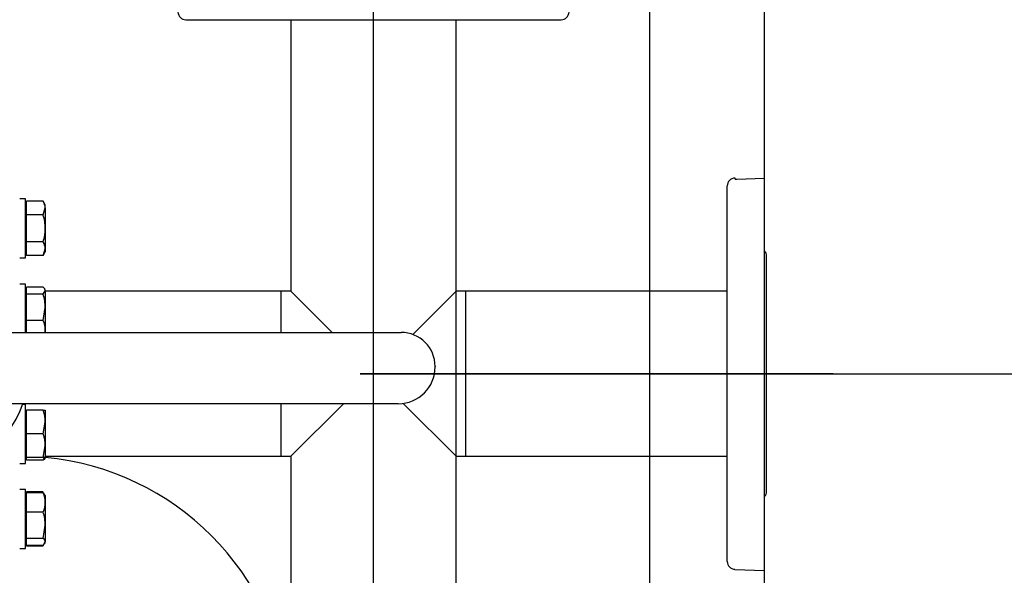
# Model space of a CAD drawing. Units: millimetres. Extents: x 154 to 6328, y 154 to 4415.
# Drawn here: x 1724 to 2225, y 3758 to 4041 of the extents above; entities that cross this region are included whole.
import ezdxf
from ezdxf.lldxf.tags import DXFTag

# ---------------------------------------------------------------- set-up
doc = ezdxf.new("R2010")
doc.units = ezdxf.units.MM
for name, color, linetype in [('62012_DN80_PRESS', 7, 'Continuous'), ('63067_ELBOW_DN80', 7, 'Continuous'), ('63112_TEE_DN80_F', 7, 'Continuous'), ('73009_DN80_BUTTE', 7, 'Continuous'), ('Default', 7, 'Continuous'), ('M16_PLAIN_WASHER', 7, 'Continuous'), ('M16_X_110_LG_HEX', 7, 'Continuous'), ('VMV_DN80_BRANCH_', 7, 'Continuous')]:
    doc.layers.add(name, color=color, linetype=linetype)
doc.styles.add('SEACAD_seiso_ttf', font='AGENCYR.TTF')
tags = doc.linetypes.add('CENTER2', pattern=[28.575, 19.05, -3.175, 3.175, -3.175]).pattern_tags.tags
tags[10:11] = [DXFTag(74, 4), DXFTag(75, 0), DXFTag(340, '0'), DXFTag(46, 0.0), DXFTag(50, 0.0), DXFTag(44, 0.0), DXFTag(45, 0.0)]
tags[8:9] = [DXFTag(74, 4), DXFTag(75, 0), DXFTag(340, '0'), DXFTag(46, 0.0), DXFTag(50, 0.0), DXFTag(44, 0.0), DXFTag(45, 0.0)]
tags[6:7] = [DXFTag(74, 4), DXFTag(75, 0), DXFTag(340, '0'), DXFTag(46, 0.0), DXFTag(50, 0.0), DXFTag(44, 0.0), DXFTag(45, 0.0)]
tags[4:5] = [DXFTag(74, 4), DXFTag(75, 0), DXFTag(340, '0'), DXFTag(46, 0.0), DXFTag(50, 0.0), DXFTag(44, 0.0), DXFTag(45, 0.0)]
tags = doc.linetypes.add('PHANTOM2', pattern=[31.75, 15.875, -3.175, 3.175, -3.175, 3.175, -3.175]).pattern_tags.tags
tags[14:15] = [DXFTag(74, 4), DXFTag(75, 0), DXFTag(340, '0'), DXFTag(46, 0.0), DXFTag(50, 0.0), DXFTag(44, 0.0), DXFTag(45, 0.0)]
tags[12:13] = [DXFTag(74, 4), DXFTag(75, 0), DXFTag(340, '0'), DXFTag(46, 0.0), DXFTag(50, 0.0), DXFTag(44, 0.0), DXFTag(45, 0.0)]
tags[10:11] = [DXFTag(74, 4), DXFTag(75, 0), DXFTag(340, '0'), DXFTag(46, 0.0), DXFTag(50, 0.0), DXFTag(44, 0.0), DXFTag(45, 0.0)]
tags[8:9] = [DXFTag(74, 4), DXFTag(75, 0), DXFTag(340, '0'), DXFTag(46, 0.0), DXFTag(50, 0.0), DXFTag(44, 0.0), DXFTag(45, 0.0)]
tags[6:7] = [DXFTag(74, 4), DXFTag(75, 0), DXFTag(340, '0'), DXFTag(46, 0.0), DXFTag(50, 0.0), DXFTag(44, 0.0), DXFTag(45, 0.0)]
tags[4:5] = [DXFTag(74, 4), DXFTag(75, 0), DXFTag(340, '0'), DXFTag(46, 0.0), DXFTag(50, 0.0), DXFTag(44, 0.0), DXFTag(45, 0.0)]
doc.dimstyles.new('ISO', dxfattribs={"dimtxt": 53.846154, "dimasz": 53.846154, "dimexe": 26.923077, "dimexo": 0, "dimgap": 26.923077, "dimtad": 1, "dimtxsty": 'SEACAD_seiso_ttf', "dimblk1": '_SE_FILLED', "dimblk2": '_SE_FILLED', "dimsah": 1, "dimcen": 26.923077, "dimadec": 0, "dimazin": 0, "dimtfac": 1, "dimtmove": 0, "dimatfit": 3, "dimfxl": 1, "dimtolj": 1, "dimarcsym": 0})

# ---------------------------------------------------------------- blocks, each defined once
blk = doc.blocks.new('SEANNOT_GROUP29')
at = {"layer": 'Default', "color": 7, "linetype": 'CENTER2'}
blk.add_line((1904.04, 3736.89), (1904.04, 4096.59), dxfattribs=at)
blk = doc.blocks.new('SEANNOT_GROUP30')
at = {"layer": 'Default', "color": 7, "linetype": 'CENTER2'}
blk.add_line((2137.88, 3860.74), (1897.19, 3860.74), dxfattribs=at)
blk = doc.blocks.new('SE2')
at = {"layer": '62012_DN80_PRESS', "color": 7, "linetype": 'PHANTOM2'}
for p, q in [((1808.56, 4040.74), (1999.51, 4040.74)), ((2088.04, 3960.22), (2087.9, 3960.21)), ((2088.04, 3959.74), (2088.04, 3960.22)), ((2088.04, 3959.74), (2088.83, 3959.74)), ((2088.83, 3959.74), (2103.04, 3960.24)), ((2103.04, 3760.74), (2103.04, 3960.24)), ((2084.04, 3765.27), (2084.04, 3956.21)), ((2104.04, 3800.93), (2104.04, 3920.55)), ((2087.9, 3761.27), (2103.04, 3760.74))]:
    blk.add_line(p, q, dxfattribs=at)
for centre, start, end in [((1808.56, 4044.74), 182, 270), ((1999.51, 4044.74), 270, 358), ((2088.04, 3956.21), 92, 180), ((2100.04, 3920.55), 0, 41.4096), ((2100.04, 3800.93), 318.5904, 0), ((2088.04, 3765.27), 180, 268)]:
    blk.add_arc(centre, 4, start, end, dxfattribs=at)
at = {"layer": '63067_ELBOW_DN80', "color": 7, "linetype": 'PHANTOM2'}
blk.add_arc((1724.04, 3680.74), 138, 5.4054, 84.5946, dxfattribs=at)
at = {"layer": '63112_TEE_DN80_F', "color": 7, "linetype": 'Continuous'}
for p, q in [((1862.04, 4040.74), (1862.04, 3902.74)), ((1862.04, 4040.74), (1862.04, 3902.74)), ((1946.04, 3902.74), (1946.04, 4040.74)), ((1946.04, 3693.74), (1946.04, 4040.74)), ((1857.04, 3881.77), (1857.04, 3902.74)), ((1862.04, 3902.74), (1857.04, 3902.74)), ((1862.04, 3902.74), (1857.04, 3902.74)), ((1883.01, 3881.77), (1862.04, 3902.74)), ((1857.04, 3818.74), (1857.04, 3845.49)), ((1888.79, 3845.49), (1862.04, 3818.74)), ((1857.04, 3818.74), (1862.04, 3818.74)), ((1862.04, 3818.74), (1862.04, 3693.74)), ((1946.04, 3693.74), (1946.04, 3818.74))]:
    blk.add_line(p, q, dxfattribs=at)
at = {"layer": '63112_TEE_DN80_F', "color": 7, "linetype": 'PHANTOM2'}
for p, q in [((1862.04, 4040.74), (1862.04, 3902.74)), ((1946.04, 3902.74), (1946.04, 4040.74)), ((1946.04, 3902.74), (1924.01, 3880.71)), ((1951.04, 3902.74), (1946.04, 3902.74)), ((1951.04, 3818.74), (1951.04, 3902.74)), ((1946.04, 3818.74), (1919.12, 3845.65)), ((1946.04, 3693.74), (1946.04, 3818.74)), ((1946.04, 3818.74), (1951.04, 3818.74))]:
    blk.add_line(p, q, dxfattribs=at)
at = {"layer": '73009_DN80_BUTTE', "color": 7, "linetype": 'Continuous'}
for p, q in [((1680.09, 3881.77), (1918.04, 3881.77)), ((1935.41, 3864.4), (1935.41, 3864.24)), ((1916.65, 3845.49), (1680.09, 3845.49))]:
    blk.add_line(p, q, dxfattribs=at)
for centre, radius, start, end in [((1918.04, 3864.4), 17.37, 0, 90), ((1916.65, 3864.24), 18.76, 270, 0), ((1680.63, 3860.52), 47.5, 180, 341.547)]:
    blk.add_arc(centre, radius, start, end, dxfattribs=at)
at = {"layer": 'M16_PLAIN_WASHER', "color": 7, "linetype": 'Continuous'}
for p, q in [((1727.04, 3949.65), (1724.04, 3949.65)), ((1727.04, 3919.65), (1727.04, 3949.65)), ((1724.04, 3919.65), (1727.04, 3919.65)), ((1727.04, 3906.35), (1724.04, 3906.35)), ((1727.04, 3881.77), (1727.04, 3906.35)), ((1727.04, 3845.12), (1725.56, 3845.12)), ((1727.04, 3815.12), (1727.04, 3845.12)), ((1724.04, 3815.12), (1727.04, 3815.12)), ((1727.04, 3801.83), (1724.04, 3801.83)), ((1727.04, 3771.83), (1727.04, 3801.83)), ((1724.04, 3771.83), (1727.04, 3771.83))]:
    blk.add_line(p, q, dxfattribs=at)
at = {"layer": 'M16_X_110_LG_HEX', "color": 7, "linetype": 'Continuous'}
for p, q in [((1735.96, 3948.51), (1727.54, 3948.51)), ((1727.54, 3941.58), (1727.54, 3948.51)), ((1737.04, 3946.65), (1735.96, 3948.51)), ((1727.54, 3945.89), (1727.04, 3945.89)), ((1735.96, 3941.58), (1737.04, 3945.04)), ((1737.04, 3945.04), (1737.04, 3946.65)), ((1737.04, 3945.04), (1737.04, 3934.65)), ((1735.96, 3941.58), (1727.54, 3941.58)), ((1727.54, 3927.72), (1727.54, 3941.58)), ((1737.04, 3934.65), (1737.04, 3924.26)), ((1735.96, 3927.72), (1727.54, 3927.72)), ((1727.54, 3920.79), (1727.54, 3927.72)), ((1727.04, 3923.4), (1727.54, 3923.4)), ((1735.96, 3920.79), (1737.04, 3924.26)), ((1735.96, 3920.79), (1737.04, 3922.65)), ((1737.04, 3924.26), (1737.04, 3922.65)), ((1735.96, 3920.79), (1727.54, 3920.79)), ((1727.54, 3902.6), (1727.04, 3902.6)), ((1735.96, 3904.74), (1727.54, 3904.74)), ((1727.54, 3901.15), (1727.54, 3904.74)), ((1735.96, 3901.15), (1737.04, 3902.94)), ((1737.04, 3902.94), (1737.04, 3894.46)), ((1735.96, 3901.15), (1727.54, 3901.15)), ((1727.54, 3887.77), (1727.54, 3901.15)), ((1735.96, 3887.77), (1737.04, 3894.46)), ((1737.04, 3894.46), (1737.04, 3882.87)), ((1735.96, 3887.77), (1727.54, 3887.77)), ((1727.54, 3881.77), (1727.54, 3887.77)), ((1737.04, 3882.87), (1737.04, 3881.77)), ((1735.96, 3842.12), (1727.54, 3842.12)), ((1727.54, 3830.12), (1727.54, 3842.12)), ((1735.96, 3842.12), (1737.04, 3842.12)), ((1737.04, 3842.12), (1737.04, 3836.12)), ((1727.54, 3841.37), (1727.04, 3841.37)), ((1735.96, 3830.12), (1737.04, 3836.12)), ((1737.04, 3836.12), (1737.04, 3824.12)), ((1735.96, 3830.12), (1727.54, 3830.12)), ((1727.54, 3818.12), (1727.54, 3830.12)), ((1735.96, 3818.12), (1737.04, 3824.12)), ((1737.04, 3824.12), (1737.04, 3818.12)), ((1727.04, 3818.88), (1727.54, 3818.88)), ((1727.54, 3816.74), (1727.54, 3818.12)), ((1735.96, 3818.12), (1727.54, 3818.12)), ((1737.04, 3818.12), (1735.96, 3818.12)), ((1735.96, 3816.74), (1727.54, 3816.74)), ((1727.54, 3798.07), (1727.04, 3798.07)), ((1735.96, 3800.68), (1727.54, 3800.68)), ((1727.54, 3800.21), (1727.54, 3800.68)), ((1735.96, 3800.21), (1727.54, 3800.21)), ((1727.54, 3790.41), (1727.54, 3800.21)), ((1735.96, 3800.21), (1736.54, 3799.25)), ((1737.04, 3798.83), (1736.73, 3799.36)), ((1737.04, 3798.83), (1737.04, 3795.31)), ((1737.04, 3795.31), (1737.04, 3783.72)), ((1735.96, 3790.41), (1727.54, 3790.41)), ((1727.54, 3777.03), (1727.54, 3790.41)), ((1735.96, 3777.03), (1737.04, 3783.72)), ((1737.04, 3783.72), (1737.04, 3775.24)), ((1735.96, 3777.03), (1727.54, 3777.03)), ((1727.54, 3773.44), (1727.54, 3777.03)), ((1727.04, 3775.58), (1727.54, 3775.58)), ((1735.96, 3773.44), (1727.54, 3773.44)), ((1727.54, 3772.97), (1727.54, 3773.44)), ((1735.96, 3772.97), (1727.54, 3772.97)), ((1735.96, 3773.44), (1737.04, 3775.24)), ((1736.73, 3774.3), (1737.04, 3774.83)), ((1737.04, 3774.83), (1737.04, 3775.24))]:
    blk.add_line(p, q, dxfattribs=at)
for centre, radius, start, end in [((1730.27, 3944.84), 6.77, 1.6642, 32.72), ((1730.27, 3924.06), 6.77, 1.6642, 32.72), ((1714.23, 3894.24), 22.81, 0.5552, 17.643), ((1724.19, 3882.62), 12.85, 1.0868, 23.5946), ((1724.39, 3883.07), 12.65, 354.0976, 359.0965), ((1718.52, 3835.91), 18.51, 0.6528, 19.6034), ((1718.52, 3823.91), 18.51, 0.6528, 19.6034), ((1724.19, 3821.88), 12.85, 336.4054, 342.9022), ((1724.39, 3795.11), 12.65, 0.9035, 23.7779), ((1724.19, 3795.56), 12.85, 336.4054, 358.9132), ((1714.23, 3783.5), 22.81, 0.5552, 17.643)]:
    blk.add_arc(centre, radius, start, end, dxfattribs=at)
for points, knots in [([(1737.04, 3934.65), (1737.04, 3935.82), (1736.93, 3936.98), (1736.56, 3939.3), (1736.29, 3940.45), (1735.96, 3941.58)], [0, 0, 0, 0, 0.5, 0.5, 1, 1, 1, 1]), ([(1735.96, 3927.72), (1736.29, 3928.84), (1736.56, 3929.98), (1736.84, 3931.71), (1736.91, 3932.3), (1737.01, 3933.48), (1737.04, 3934.06), (1737.04, 3934.65)], [0, 0, 0, 0, 0.5, 0.5, 0.75, 0.75, 1, 1, 1, 1]), ([(1737.04, 3902.94), (1737.04, 3903.1), (1737.01, 3903.25), (1736.91, 3903.55), (1736.84, 3903.7), (1736.56, 3904.15), (1736.29, 3904.45), (1735.96, 3904.74)], [0, 0, 0, 0, 0.25, 0.25, 0.5, 0.5, 1, 1, 1, 1]), ([(1736.97, 3818.12), (1736.97, 3818.11), (1736.97, 3818.09), (1736.91, 3817.93), (1736.84, 3817.78), (1736.56, 3817.33), (1736.29, 3817.03), (1735.96, 3816.74)], [0.2252847, 0.2252847, 0.2252847, 0.2252847, 0.25, 0.25, 0.5, 0.5, 1, 1, 1, 1]), ([(1737.04, 3775.24), (1737.04, 3775.39), (1737.01, 3775.54), (1736.91, 3775.84), (1736.84, 3776), (1736.56, 3776.44), (1736.29, 3776.74), (1735.96, 3777.03)], [0, 0, 0, 0, 0.25, 0.25, 0.5, 0.5, 1, 1, 1, 1])]:
    blk.add_open_spline(points, degree=3, knots=knots, dxfattribs=at)
at = {"layer": 'VMV_DN80_BRANCH_', "color": 7, "linetype": 'Continuous'}
for p, q in [((1727.54, 3902.74), (1727.04, 3902.74)), ((1727.54, 3902.74), (1727.04, 3902.74)), ((1857.04, 3902.74), (1737.04, 3902.74)), ((1857.04, 3902.74), (1737.04, 3902.74)), ((1857.04, 3881.77), (1857.04, 3902.74)), ((1857.04, 3818.74), (1857.04, 3845.49)), ((1727.04, 3818.74), (1727.54, 3818.74)), ((1737.04, 3818.74), (1857.04, 3818.74))]:
    blk.add_line(p, q, dxfattribs=at)
at = {"layer": 'VMV_DN80_BRANCH_', "color": 7, "linetype": 'PHANTOM2'}
for p, q in [((1951.04, 3818.74), (1951.04, 3902.74)), ((2084.04, 3902.74), (1951.04, 3902.74)), ((1951.04, 3818.74), (2084.04, 3818.74))]:
    blk.add_line(p, q, dxfattribs=at)
blk = doc.blocks.new('_SE_FILLED')
at = {"color": 0}
blk.add_line((0, 0), (-1, 0), dxfattribs=at)
blk.add_solid([(0, 0), (-1, -0.1665), (-1, 0.1665), (0, 0)], dxfattribs=at)
blk = doc.blocks.new('DMBLK247')
at = {"layer": 'Default', "color": 0, "linetype": 'Continuous', "lineweight": -2, "transparency": 16777216}
for p, q in [((668.51, 2860.88), (668.51, 4333.97)), ((2044.56, 2860.6), (2044.56, 4333.97)), ((1990.72, 4307.05), (722.35, 4307.05))]:
    blk.add_line(p, q, dxfattribs=at)
at = {"layer": 'Defpoints', "color": 0, "linetype": 'Continuous', "transparency": 16777216}
for p in [(668.51, 4307.05), (668.51, 2860.88), (2044.56, 2860.6)]:
    blk.add_point(p, dxfattribs=at)
at = {"layer": 'Default', "color": 0, "linetype": 'Continuous', "lineweight": -2, "transparency": 16777216, "xscale": 53.84615384615384, "yscale": 53.84615384615384, "zscale": 53.84615384615384, "rotation": 180}
blk.add_blockref('_SE_FILLED', (668.51, 4307.05), dxfattribs=at)
at = {"layer": 'Default', "color": 0, "linetype": 'Continuous', "lineweight": -2, "transparency": 16777216, "xscale": 53.84615384615384, "yscale": 53.84615384615384, "zscale": 53.84615384615384}
blk.add_blockref('_SE_FILLED', (2044.56, 4307.05), dxfattribs=at)
at = {"layer": 'Default', "color": 0, "linetype": 'Continuous', "transparency": 16777216, "insert": (1356.54, 4360.9), "char_height": 53.8462, "attachment_point": 5, "style": 'SEACAD_seiso_ttf'}
blk.add_mtext('\\A1;\\A1;1376', dxfattribs=at)
blk = doc.blocks.new('DMBLK250')
at = {"layer": 'Default', "color": 0, "linetype": 'Continuous', "lineweight": -2, "transparency": 16777216}
for p, q in [((2044.56, 2860.6), (2044.56, 4333.97)), ((2103.04, 3160.74), (2103.04, 4333.97)), ((1990.72, 4307.05), (1936.87, 4307.05)), ((2044.56, 4307.05), (2103.04, 4307.05)), ((2156.88, 4307.05), (2315.26, 4307.05))]:
    blk.add_line(p, q, dxfattribs=at)
at = {"layer": 'Defpoints', "color": 0, "linetype": 'Continuous', "transparency": 16777216}
for p in [(2103.04, 4307.05), (2103.04, 3160.74), (2044.56, 2860.6)]:
    blk.add_point(p, dxfattribs=at)
at = {"layer": 'Default', "color": 0, "linetype": 'Continuous', "lineweight": -2, "transparency": 16777216, "xscale": 53.84615384615384, "yscale": 53.84615384615384, "zscale": 53.84615384615384}
blk.add_blockref('_SE_FILLED', (2044.56, 4307.05), dxfattribs=at)
at = {"layer": 'Default', "color": 0, "linetype": 'Continuous', "lineweight": -2, "transparency": 16777216, "xscale": 53.84615384615384, "yscale": 53.84615384615384, "zscale": 53.84615384615384, "rotation": 180}
blk.add_blockref('_SE_FILLED', (2103.04, 4307.05), dxfattribs=at)
at = {"layer": 'Default', "color": 0, "linetype": 'Continuous', "transparency": 16777216, "insert": (2263, 4360.9), "char_height": 53.846, "attachment_point": 5, "style": 'SEACAD_seiso_ttf'}
blk.add_mtext('\\A1;\\A1;58', dxfattribs=at)
blk = doc.blocks.new('DMBLK266')
at = {"layer": 'Default', "color": 0, "linetype": 'Continuous', "lineweight": -2, "transparency": 16777216}
for p, q in [((1897.19, 3860.74), (2913.81, 3860.74)), ((2886.89, 3714.59), (2886.89, 3806.89)), ((1844.23, 3660.74), (2913.81, 3660.74))]:
    blk.add_line(p, q, dxfattribs=at)
at = {"layer": 'Defpoints', "color": 0, "linetype": 'Continuous', "transparency": 16777216}
for p in [(1897.19, 3860.74), (2886.89, 3860.74), (1844.23, 3660.74)]:
    blk.add_point(p, dxfattribs=at)
at = {"layer": 'Default', "color": 0, "linetype": 'Continuous', "lineweight": -2, "transparency": 16777216, "xscale": 53.84615384615384, "yscale": 53.84615384615384, "zscale": 53.84615384615384}
for p, rotation in [((2886.89, 3860.74), 90), ((2886.89, 3660.74), 270)]:
    blk.add_blockref('_SE_FILLED', p, dxfattribs=dict(at, rotation=rotation))
at = {"layer": 'Default', "color": 0, "linetype": 'Continuous', "transparency": 16777216, "insert": (2833.04, 3760.74), "char_height": 53.8462, "attachment_point": 5, "rotation": 90, "style": 'SEACAD_seiso_ttf'}
blk.add_mtext('\\A1;\\A1;200', dxfattribs=at)

msp = doc.modelspace()

# ---------------------------------------------------------------- block references
at = {"layer": 'Default'}
for name in ['SEANNOT_GROUP29', 'SE2', 'SEANNOT_GROUP30']:
    msp.add_blockref(name, (0, 0), dxfattribs=at)

# ---------------------------------------------------------------- dimensions: what is measured, and where the dimension line sits
at = {"layer": 'Default', "color": 7, "linetype": 'Continuous'}
for base, p2, picture, middle in [((668.507, 4307.049), (668.507, 2860.882), 'DMBLK247', (1356.535, 4307.049)), ((2103.035, 4307.049), (2103.035, 3160.739), 'DMBLK250', (2262.995, 4307.049))]:
    dim = msp.add_linear_dim(base=base, p1=(2044.564, 2860.596), p2=p2, text='\\A1;<>', dimstyle='ISO', override={"dimdec": 0, "dimtdec": 0}, dxfattribs=at)
    dim.commit()
    dim.dimension.update_dxf_attribs({"geometry": picture, "text_midpoint": middle, "dimtype": 160})
dim = msp.add_linear_dim(base=(2886.886, 3860.739), p1=(1844.227, 3660.739), p2=(1897.189, 3860.739), angle=90, text='\\A1;<>', dimstyle='ISO', dxfattribs=at)
dim.commit()
dim.dimension.update_dxf_attribs({"geometry": 'DMBLK266', "text_midpoint": (2886.886, 3760.739), "dimtype": 160})

doc.saveas('drawing.dxf')
